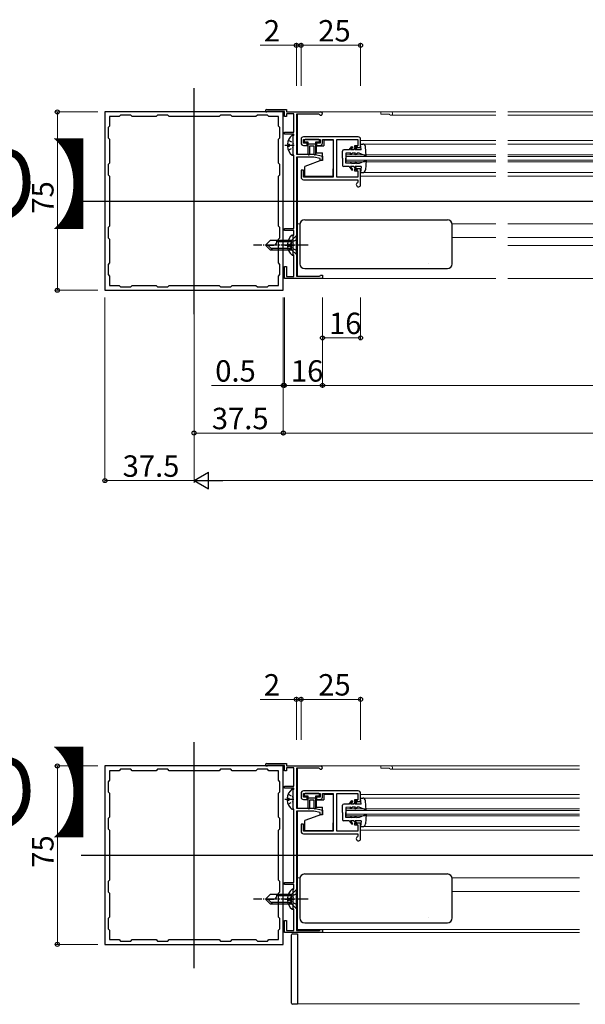
# Model space of a CAD drawing. Extents: x 0 to 1980, y 0 to 3207.
# Drawn here: x 665 to 903, y 2368 to 2782 of the extents above; entities that cross this region are included whole.
import ezdxf

# ---------------------------------------------------------------- set-up
doc = ezdxf.new("R2010")
doc.units = 0
doc.linetypes.add('YCENTER_1', pattern=[13, 10, -1, 1, -1])
doc.linetypes.add('YHIDDEN_1', pattern=[4, 3, -1])
doc.layers.add('USER1', color=3, linetype='CONTINUOUS')
for name, color, linetype, lineweight in [('YKK_11', 7, 'CONTINUOUS', 30), ('YKK_12', 2, 'CONTINUOUS', 13), ('YKK_13', 4, 'CONTINUOUS', 30), ('YKK_D', 6, 'CONTINUOUS', 13)]:
    doc.layers.add(name, color=color, linetype=linetype, lineweight=lineweight)
doc.styles.get("Standard").update_dxf_attribs({"font": 'txt', "bigfont": 'BIGFONT'})

msp = doc.modelspace()

# ---------------------------------------------------------------- linework, layer by layer
at = {"layer": 'YKK_11', "linetype": 'ByBlock', "lineweight": -2, "ltscale": 0.5}
for p, q in [((776.06, 2743.12), (701.06, 2743.12)), ((701.06, 2743.12), (701.06, 2668.12)), ((707.06, 2741.12), (703.06, 2741.12)), ((703.06, 2741.12), (703.06, 2737.12)), ((707.66, 2741.72), (707.06, 2741.12)), ((711.96, 2741.72), (707.66, 2741.72)), ((712.56, 2741.12), (711.96, 2741.72)), ((722.56, 2741.12), (712.56, 2741.12)), ((723.16, 2741.72), (722.56, 2741.12)), ((727.46, 2741.72), (723.16, 2741.72)), ((728.06, 2741.12), (727.46, 2741.72)), ((749.06, 2741.12), (728.06, 2741.12)), ((749.06, 2741.12), (728.06, 2741.12)), ((749.66, 2741.72), (749.06, 2741.12)), ((753.96, 2741.72), (749.66, 2741.72)), ((754.56, 2741.12), (753.96, 2741.72)), ((764.56, 2741.12), (754.56, 2741.12)), ((765.16, 2741.72), (764.56, 2741.12)), ((769.46, 2741.72), (765.16, 2741.72)), ((769.06, 2744.12), (777.36, 2744.12)), ((769.59, 2743.32), (769.39, 2743.25)), ((770.06, 2741.12), (769.46, 2741.72)), ((776.56, 2743.32), (769.59, 2743.32)), ((774.06, 2741.12), (770.06, 2741.12)), ((774.06, 2737.12), (774.06, 2741.12)), ((776.06, 2668.12), (776.06, 2743.12)), ((776.56, 2741.12), (776.56, 2743.32)), ((777.36, 2741.12), (776.56, 2741.12)), ((777.36, 2744.12), (777.36, 2743.12)), ((777.36, 2743.12), (791.86, 2743.12)), ((780.46, 2742.32), (777.36, 2742.32)), ((777.36, 2742.32), (777.36, 2741.12)), ((780.46, 2734.62), (780.46, 2742.32)), ((791, 2742.22), (781.56, 2742.22)), ((781.56, 2742.22), (781.56, 2725.32)), ((791.26, 2742.07), (791, 2742.22)), ((703.06, 2737.12), (702.46, 2736.52)), ((702.46, 2736.52), (702.46, 2732.22)), ((774.66, 2736.52), (774.06, 2737.12)), ((774.66, 2732.22), (774.66, 2736.52)), ((702.46, 2732.22), (703.06, 2731.62)), ((774.06, 2731.62), (774.66, 2732.22)), ((776.56, 2733.82), (776.56, 2734.62)), ((776.56, 2734.62), (780.46, 2734.62)), ((780.46, 2733.82), (776.56, 2733.82)), ((780.26, 2733.12), (780.46, 2733.32)), ((780.26, 2725.12), (780.26, 2733.12)), ((780.46, 2733.32), (780.46, 2733.82)), ((807.56, 2732.62), (784.56, 2732.62)), ((703.06, 2731.62), (703.06, 2721.62)), ((774.06, 2721.62), (774.06, 2731.62)), ((783.56, 2731.62), (783.56, 2730.02)), ((784.56, 2730.02), (784.56, 2731.52)), ((784.56, 2731.52), (791.56, 2731.52)), ((786.06, 2730.02), (784.56, 2730.02)), ((784.56, 2729.02), (786.06, 2729.02)), ((786.06, 2729.02), (786.06, 2730.02)), ((791.56, 2730.02), (790.06, 2730.02)), ((790.06, 2730.02), (790.06, 2729.02)), ((790.06, 2729.02), (791.56, 2729.02)), ((791.56, 2731.52), (791.56, 2730.02)), ((792.56, 2730.02), (792.56, 2731.52)), ((792.56, 2731.52), (797.06, 2731.52)), ((797.06, 2731.52), (797.06, 2715.72)), ((798.56, 2715.72), (798.56, 2731.52)), ((798.56, 2731.52), (807.46, 2731.52)), ((807.46, 2728.92), (806.06, 2728.92)), ((806.06, 2728.92), (806.06, 2728.12)), ((806.06, 2728.12), (808.56, 2728.12)), ((807.46, 2731.52), (807.46, 2728.92)), ((808.56, 2728.12), (808.56, 2731.62)), ((780.46, 2724.92), (780.26, 2725.12)), ((780.46, 2694.12), (780.46, 2724.92)), ((781.56, 2725.32), (789.06, 2725.32)), ((781.56, 2724.12), (781.56, 2674.02)), ((788.93, 2724.12), (781.56, 2724.12)), ((791.56, 2723.52), (788.93, 2724.12)), ((789.06, 2725.32), (792.56, 2724.52)), ((792.56, 2724.52), (792.56, 2722.62)), ((703.06, 2721.62), (702.46, 2721.02)), ((702.46, 2721.02), (702.46, 2716.72)), ((774.66, 2721.02), (774.06, 2721.62)), ((774.66, 2716.72), (774.66, 2721.02)), ((791.56, 2722.62), (791.56, 2723.52)), ((792.56, 2722.62), (791.56, 2722.62)), ((702.46, 2716.72), (703.06, 2716.12)), ((703.06, 2716.12), (703.06, 2695.12)), ((774.06, 2716.12), (774.66, 2716.72)), ((774.06, 2695.12), (774.06, 2716.12)), ((784.56, 2718.62), (783.56, 2718.62)), ((783.56, 2718.62), (783.56, 2715.62)), ((784.56, 2715.72), (784.56, 2718.62)), ((797.06, 2715.72), (784.56, 2715.72)), ((807.46, 2715.72), (798.56, 2715.72)), ((808.56, 2719.12), (806.06, 2719.12)), ((806.06, 2719.12), (806.06, 2718.32)), ((806.06, 2718.32), (807.46, 2718.32)), ((807.46, 2718.32), (807.46, 2715.72)), ((808.56, 2712.52), (808.56, 2719.12)), ((784.56, 2714.62), (807.46, 2714.62)), ((807.46, 2713.61), (807.29, 2713.34)), ((807.46, 2714.62), (807.46, 2713.61)), ((703.06, 2695.12), (702.46, 2694.52)), ((774.66, 2694.52), (774.06, 2695.12)), ((702.46, 2694.52), (702.46, 2690.22)), ((774.66, 2690.22), (774.66, 2694.52)), ((776.56, 2693.32), (776.56, 2694.12)), ((776.56, 2694.12), (780.46, 2694.12)), ((780.46, 2693.32), (776.56, 2693.32)), ((780.26, 2691.12), (780.46, 2691.32)), ((780.26, 2683.12), (780.26, 2691.12)), ((780.46, 2691.32), (780.46, 2693.32)), ((702.46, 2690.22), (703.06, 2689.62)), ((703.06, 2689.62), (703.06, 2679.62)), ((774.06, 2689.62), (774.66, 2690.22)), ((774.06, 2679.62), (774.06, 2689.62)), ((780.46, 2682.92), (780.26, 2683.12)), ((780.46, 2673.92), (780.46, 2682.92)), ((703.06, 2679.62), (702.46, 2679.02)), ((702.46, 2679.02), (702.46, 2674.72)), ((774.66, 2679.02), (774.06, 2679.62)), ((774.66, 2674.72), (774.66, 2679.02)), ((776.56, 2673.12), (776.56, 2678.12)), ((776.56, 2678.12), (777.36, 2678.12)), ((777.36, 2678.12), (777.36, 2673.92)), ((702.46, 2674.72), (703.06, 2674.12)), ((703.06, 2674.12), (703.06, 2670.12)), ((774.06, 2674.12), (774.66, 2674.72)), ((774.06, 2670.12), (774.06, 2674.12)), ((781.56, 2674.02), (791.36, 2674.02)), ((791.36, 2674.02), (791.56, 2674.22)), ((791.56, 2674.22), (791.76, 2674.42)), ((791.76, 2674.42), (792.56, 2674.42)), ((792.56, 2674.42), (792.56, 2673.12)), ((703.06, 2670.12), (707.06, 2670.12)), ((707.06, 2670.12), (707.66, 2669.52)), ((711.96, 2669.52), (712.56, 2670.12)), ((712.56, 2670.12), (722.56, 2670.12)), ((722.56, 2670.12), (723.16, 2669.52)), ((727.46, 2669.52), (728.06, 2670.12)), ((728.06, 2670.12), (749.06, 2670.12)), ((749.06, 2670.12), (749.66, 2669.52)), ((753.96, 2669.52), (754.56, 2670.12)), ((754.56, 2670.12), (764.56, 2670.12)), ((764.56, 2670.12), (765.16, 2669.52)), ((769.46, 2669.52), (770.06, 2670.12)), ((770.06, 2670.12), (774.06, 2670.12)), ((792.56, 2673.12), (776.56, 2673.12)), ((777.36, 2673.92), (780.46, 2673.92)), ((701.06, 2668.12), (776.06, 2668.12)), ((707.66, 2669.52), (711.96, 2669.52)), ((723.16, 2669.52), (727.46, 2669.52)), ((749.66, 2669.52), (753.96, 2669.52)), ((765.16, 2669.52), (769.46, 2669.52)), ((776.06, 2468.15), (701.06, 2468.15)), ((701.06, 2468.15), (701.06, 2393.15)), ((769.06, 2469.15), (777.36, 2469.15)), ((769.59, 2468.35), (769.39, 2468.28)), ((776.56, 2468.35), (769.59, 2468.35)), ((776.06, 2393.15), (776.06, 2468.15)), ((776.56, 2466.15), (776.56, 2468.35)), ((777.36, 2469.15), (777.36, 2468.15)), ((777.36, 2468.15), (791.86, 2468.15)), ((780.46, 2467.35), (777.36, 2467.35)), ((777.36, 2467.35), (777.36, 2466.15)), ((780.46, 2459.65), (780.46, 2467.35)), ((791, 2467.25), (781.56, 2467.25)), ((781.56, 2467.25), (781.56, 2450.35)), ((791.26, 2467.1), (791, 2467.25)), ((707.06, 2466.15), (703.06, 2466.15)), ((703.06, 2466.15), (703.06, 2462.15)), ((707.66, 2466.75), (707.06, 2466.15)), ((711.96, 2466.75), (707.66, 2466.75)), ((712.56, 2466.15), (711.96, 2466.75)), ((722.56, 2466.15), (712.56, 2466.15)), ((723.16, 2466.75), (722.56, 2466.15)), ((727.46, 2466.75), (723.16, 2466.75)), ((728.06, 2466.15), (727.46, 2466.75)), ((749.06, 2466.15), (728.06, 2466.15)), ((749.06, 2466.15), (728.06, 2466.15)), ((749.66, 2466.75), (749.06, 2466.15)), ((753.96, 2466.75), (749.66, 2466.75)), ((754.56, 2466.15), (753.96, 2466.75)), ((764.56, 2466.15), (754.56, 2466.15)), ((765.16, 2466.75), (764.56, 2466.15)), ((769.46, 2466.75), (765.16, 2466.75)), ((770.06, 2466.15), (769.46, 2466.75)), ((774.06, 2466.15), (770.06, 2466.15)), ((774.06, 2462.15), (774.06, 2466.15)), ((777.36, 2466.15), (776.56, 2466.15)), ((703.06, 2462.15), (702.46, 2461.55)), ((702.46, 2461.55), (702.46, 2457.25)), ((774.66, 2461.55), (774.06, 2462.15)), ((774.66, 2457.25), (774.66, 2461.55)), ((776.56, 2458.85), (776.56, 2459.65)), ((776.56, 2459.65), (780.46, 2459.65)), ((780.46, 2458.85), (776.56, 2458.85)), ((780.46, 2458.35), (780.46, 2458.85)), ((702.46, 2457.25), (703.06, 2456.65)), ((703.06, 2456.65), (703.06, 2446.65)), ((774.06, 2456.65), (774.66, 2457.25)), ((774.06, 2446.65), (774.06, 2456.65)), ((780.26, 2458.15), (780.46, 2458.35)), ((780.26, 2450.15), (780.26, 2458.15)), ((783.56, 2456.65), (783.56, 2455.05)), ((807.56, 2457.65), (784.56, 2457.65)), ((784.56, 2455.05), (784.56, 2456.55)), ((784.56, 2456.55), (791.56, 2456.55)), ((786.06, 2455.05), (784.56, 2455.05)), ((786.06, 2454.05), (786.06, 2455.05)), ((791.56, 2455.05), (790.06, 2455.05)), ((790.06, 2455.05), (790.06, 2454.05)), ((791.56, 2456.55), (791.56, 2455.05)), ((792.56, 2455.05), (792.56, 2456.55)), ((792.56, 2456.55), (797.06, 2456.55)), ((797.06, 2456.55), (797.06, 2440.75)), ((798.56, 2440.75), (798.56, 2456.55)), ((798.56, 2456.55), (807.46, 2456.55)), ((807.46, 2456.55), (807.46, 2453.95)), ((808.56, 2453.15), (808.56, 2456.65)), ((784.56, 2454.05), (786.06, 2454.05)), ((790.06, 2454.05), (791.56, 2454.05)), ((807.46, 2453.95), (806.06, 2453.95)), ((806.06, 2453.95), (806.06, 2453.15)), ((806.06, 2453.15), (808.56, 2453.15)), ((703.06, 2446.65), (702.46, 2446.05)), ((774.66, 2446.05), (774.06, 2446.65)), ((780.46, 2449.95), (780.26, 2450.15)), ((780.46, 2419.15), (780.46, 2449.95)), ((781.56, 2450.35), (789.06, 2450.35)), ((781.56, 2449.15), (781.56, 2399.05)), ((788.93, 2449.15), (781.56, 2449.15)), ((791.56, 2448.55), (788.93, 2449.15)), ((789.06, 2450.35), (792.56, 2449.55)), ((791.56, 2447.65), (791.56, 2448.55)), ((792.56, 2447.65), (791.56, 2447.65)), ((792.56, 2449.55), (792.56, 2447.65)), ((702.46, 2446.05), (702.46, 2441.75)), ((774.66, 2441.75), (774.66, 2446.05)), ((784.56, 2443.65), (783.56, 2443.65)), ((783.56, 2443.65), (783.56, 2440.65)), ((784.56, 2440.75), (784.56, 2443.65)), ((808.56, 2444.15), (806.06, 2444.15)), ((806.06, 2444.15), (806.06, 2443.35)), ((806.06, 2443.35), (807.46, 2443.35)), ((807.46, 2443.35), (807.46, 2440.75)), ((808.56, 2437.55), (808.56, 2444.15)), ((702.46, 2441.75), (703.06, 2441.15)), ((703.06, 2441.15), (703.06, 2420.15)), ((774.06, 2441.15), (774.66, 2441.75)), ((774.06, 2420.15), (774.06, 2441.15)), ((797.06, 2440.75), (784.56, 2440.75)), ((784.56, 2439.65), (807.46, 2439.65)), ((807.46, 2440.75), (798.56, 2440.75)), ((807.46, 2438.65), (807.29, 2438.37)), ((807.46, 2439.65), (807.46, 2438.65)), ((703.06, 2420.15), (702.46, 2419.55)), ((702.46, 2419.55), (702.46, 2415.25)), ((774.66, 2419.55), (774.06, 2420.15)), ((774.66, 2415.25), (774.66, 2419.55)), ((776.56, 2418.35), (776.56, 2419.15)), ((776.56, 2419.15), (780.46, 2419.15)), ((780.46, 2418.35), (776.56, 2418.35)), ((780.46, 2416.35), (780.46, 2418.35)), ((702.46, 2415.25), (703.06, 2414.65)), ((703.06, 2414.65), (703.06, 2404.65)), ((774.06, 2414.65), (774.66, 2415.25)), ((774.06, 2404.65), (774.06, 2414.65)), ((780.26, 2416.15), (780.46, 2416.35)), ((780.26, 2408.15), (780.26, 2416.15)), ((780.46, 2407.95), (780.26, 2408.15)), ((780.46, 2398.95), (780.46, 2407.95)), ((703.06, 2404.65), (702.46, 2404.05)), ((702.46, 2404.05), (702.46, 2399.75)), ((774.66, 2404.05), (774.06, 2404.65)), ((774.66, 2399.75), (774.66, 2404.05)), ((776.56, 2398.15), (776.56, 2403.15)), ((776.56, 2403.15), (777.36, 2403.15)), ((777.36, 2403.15), (777.36, 2398.95)), ((702.46, 2399.75), (703.06, 2399.15)), ((703.06, 2399.15), (703.06, 2395.15)), ((774.06, 2399.15), (774.66, 2399.75)), ((774.06, 2395.15), (774.06, 2399.15)), ((792.56, 2398.15), (776.56, 2398.15)), ((777.36, 2398.95), (780.46, 2398.95)), ((781.56, 2399.05), (791.36, 2399.05)), ((791.36, 2399.05), (791.56, 2399.25)), ((791.56, 2399.25), (791.76, 2399.45)), ((791.76, 2399.45), (792.56, 2399.45)), ((792.56, 2399.45), (792.56, 2398.15)), ((701.06, 2393.15), (776.06, 2393.15)), ((703.06, 2395.15), (707.06, 2395.15)), ((707.06, 2395.15), (707.66, 2394.55)), ((707.66, 2394.55), (711.96, 2394.55)), ((711.96, 2394.55), (712.56, 2395.15)), ((712.56, 2395.15), (722.56, 2395.15)), ((722.56, 2395.15), (723.16, 2394.55)), ((723.16, 2394.55), (727.46, 2394.55)), ((727.46, 2394.55), (728.06, 2395.15)), ((728.06, 2395.15), (749.06, 2395.15)), ((749.06, 2395.15), (749.66, 2394.55)), ((749.66, 2394.55), (753.96, 2394.55)), ((753.96, 2394.55), (754.56, 2395.15)), ((754.56, 2395.15), (764.56, 2395.15)), ((764.56, 2395.15), (765.16, 2394.55)), ((765.16, 2394.55), (769.46, 2394.55)), ((769.46, 2394.55), (770.06, 2395.15)), ((770.06, 2395.15), (774.06, 2395.15))]:
    msp.add_line(p, q, dxfattribs=at)
for centre, radius, start, end in [((769.06, 2743.62), 0.5, 90, 311.4096), ((791.86, 2742.42), 0.7, 210, 90), ((784.56, 2731.62), 1, 90, 180), ((807.56, 2731.62), 1, 0, 90), ((784.56, 2730.02), 1, 180, 270), ((791.56, 2730.02), 1, 270, 360), ((784.56, 2715.62), 1, 180, 270), ((807.66, 2712.52), 0.9, 114.6243, 0), ((769.06, 2468.65), 0.5, 90, 311.4096), ((791.86, 2467.45), 0.7, 210, 90), ((784.56, 2456.65), 1, 90, 180), ((784.56, 2455.05), 1, 180, 270), ((791.56, 2455.05), 1, 270, 360), ((807.56, 2456.65), 1, 0, 90), ((784.56, 2440.65), 1, 180, 270), ((807.66, 2437.55), 0.9, 114.6243, 0)]:
    msp.add_arc(centre, radius, start, end, dxfattribs=at)
at = {"layer": 'YKK_12', "linetype": 'ByBlock', "lineweight": -2, "ltscale": 0.5}
for p, q in [((738.56, 2658.12), (738.56, 2753.12)), ((691.06, 2705.62), (1223.56, 2705.62)), ((738.56, 2383.15), (738.56, 2478.15)), ((691.06, 2430.65), (1786.06, 2430.65))]:
    msp.add_line(p, q, dxfattribs=at)
at = {"layer": 'YKK_12', "linetype": 'Continuous', "ltscale": 0.5}
for p, q in [((782.06, 2743.12), (865.44, 2743.12)), ((782.06, 2742.22), (782.06, 2725.32)), ((817.06, 2742.22), (817.06, 2743.12)), ((817.06, 2742.22), (820.5, 2742.22)), ((821.36, 2741.72), (865.44, 2741.72)), ((870.44, 2743.12), (952.31, 2743.12)), ((870.44, 2741.72), (952.31, 2741.72)), ((808.56, 2731.12), (865.44, 2731.12)), ((809.46, 2729.62), (865.44, 2729.62)), ((870.44, 2731.12), (944.81, 2731.12)), ((870.44, 2729.62), (943.89, 2729.62)), ((782.06, 2724.12), (782.06, 2705.42)), ((802.56, 2725.12), (802.56, 2722.12)), ((802.56, 2725.12), (865.44, 2725.12)), ((802.56, 2724.42), (865.44, 2724.42)), ((870.44, 2725.12), (950.81, 2725.12)), ((870.44, 2724.42), (950.81, 2724.42)), ((802.56, 2722.82), (865.44, 2722.82)), ((802.56, 2722.12), (865.44, 2722.12)), ((870.44, 2722.82), (950.81, 2722.82)), ((870.44, 2722.12), (950.81, 2722.12)), ((808.56, 2716.12), (865.44, 2716.12)), ((809.46, 2717.62), (865.44, 2717.62)), ((870.44, 2717.62), (943.91, 2717.62)), ((870.44, 2716.12), (917.54, 2716.12)), ((782.06, 2705.42), (782.06, 2674.02)), ((782.06, 2696.13), (783.1, 2696.13)), ((847.02, 2696.13), (865.44, 2696.13)), ((870.44, 2696.13), (916.81, 2696.13)), ((847.06, 2690.32), (865.44, 2690.32)), ((870.44, 2690.32), (917.35, 2690.32)), ((870.44, 2686.92), (919.17, 2686.92)), ((782.06, 2673.12), (865.44, 2673.12)), ((870.44, 2673.12), (1044.19, 2673.12)), ((782.06, 2468.15), (900.56, 2468.15)), ((782.06, 2467.25), (782.06, 2450.35)), ((817.06, 2467.25), (817.06, 2468.15)), ((817.06, 2467.25), (820.5, 2467.25)), ((821.36, 2466.75), (900.56, 2466.75)), ((808.56, 2456.15), (900.56, 2456.15)), ((809.46, 2454.65), (900.56, 2454.65)), ((782.06, 2449.15), (782.06, 2430.45)), ((802.56, 2450.15), (802.56, 2447.15)), ((802.56, 2450.15), (900.56, 2450.15)), ((802.56, 2449.45), (900.56, 2449.45)), ((802.56, 2447.85), (900.56, 2447.85)), ((802.56, 2447.15), (900.56, 2447.15)), ((809.46, 2442.65), (900.56, 2442.65)), ((808.56, 2441.15), (900.56, 2441.15)), ((782.06, 2430.45), (782.06, 2399.05)), ((782.06, 2421.16), (783.1, 2421.16)), ((846.97, 2421.16), (900.56, 2421.16)), ((847.06, 2415.35), (900.56, 2415.35)), ((782.06, 2399.45), (900.56, 2399.45)), ((900.56, 2398.15), (782.06, 2398.15)), ((900.56, 2368.15), (782.06, 2368.15))]:
    msp.add_line(p, q, dxfattribs=at)
for centre, radius, start in [((820.5, 2741.92), 0.3, 30), ((821.36, 2742.42), 0.7, 210), ((820.5, 2466.95), 0.3, 30), ((821.36, 2467.45), 0.7, 210)]:
    msp.add_arc(centre, radius, start, 90, dxfattribs=at)
at = {"layer": 'YKK_13', "linetype": 'Continuous', "ltscale": 0.5}
for p, q in [((780.26, 2725.15), (780.26, 2733.1)), ((777.78, 2729.55), (778.66, 2729.55)), ((777.78, 2728.7), (778.66, 2728.7)), ((778.66, 2728.7), (778.66, 2729.55)), ((784.86, 2731.12), (784.86, 2730.82)), ((790.86, 2731.52), (785.26, 2731.52)), ((786.56, 2730.42), (785.26, 2730.42)), ((786.56, 2725.26), (786.56, 2730.42)), ((786.56, 2729.72), (789.56, 2729.72)), ((789.06, 2728.72), (787.06, 2728.72)), ((787.06, 2728.72), (787.06, 2725.27)), ((789.06, 2725.26), (789.06, 2728.72)), ((790.86, 2730.42), (789.56, 2730.42)), ((789.56, 2730.42), (789.56, 2725.27)), ((790.06, 2725.87), (790.06, 2728.82)), ((790.06, 2728.82), (793.06, 2728.82)), ((791.26, 2730.82), (791.26, 2731.12)), ((793.06, 2731.32), (797.06, 2731.32)), ((793.06, 2731.32), (793.06, 2728.82)), ((797.06, 2731.32), (797.06, 2728.02)), ((803.76, 2727.12), (804.86, 2728.62)), ((805.26, 2728.33), (804.37, 2727.12)), ((804.86, 2728.62), (805.26, 2728.33)), ((805.76, 2727.12), (806.84, 2728.77)), ((807.26, 2728.5), (806.36, 2727.12)), ((806.84, 2728.77), (807.26, 2728.5)), ((808.76, 2727.12), (808.56, 2729.62)), ((808.56, 2729.62), (809.46, 2729.62)), ((810.96, 2724.52), (810.66, 2728.51)), ((790.06, 2725.87), (792.56, 2725.87)), ((792.56, 2722.92), (792.56, 2725.87)), ((800.96, 2723.62), (800.96, 2726.62)), ((803.76, 2727.12), (801.46, 2727.12)), ((804.46, 2725.76), (802.36, 2725.72)), ((802.36, 2725.72), (802.36, 2723.62)), ((804.26, 2725.32), (804.96, 2725.77)), ((804.26, 2725.32), (804.46, 2725.76)), ((805.76, 2727.12), (804.37, 2727.12)), ((806.46, 2725.8), (804.96, 2725.77)), ((806.16, 2725.02), (807.16, 2725.81)), ((806.16, 2725.02), (806.46, 2725.8)), ((808.76, 2727.12), (806.36, 2727.12)), ((807.96, 2725.82), (807.16, 2725.81)), ((810.96, 2724.52), (807.96, 2725.82)), ((792.56, 2722.92), (785.06, 2720.19)), ((785.06, 2715.92), (785.06, 2720.19)), ((800.96, 2723.62), (800.96, 2720.62)), ((803.76, 2720.12), (801.46, 2720.12)), ((802.36, 2721.52), (802.36, 2723.62)), ((804.46, 2721.48), (802.36, 2721.52)), ((803.76, 2720.12), (804.86, 2718.62)), ((804.26, 2721.92), (804.96, 2721.48)), ((804.26, 2721.92), (804.46, 2721.48)), ((805.76, 2720.12), (804.37, 2720.12)), ((805.26, 2718.92), (804.37, 2720.12)), ((806.46, 2721.45), (804.96, 2721.48)), ((805.76, 2720.12), (806.84, 2718.47)), ((806.16, 2722.22), (807.16, 2721.44)), ((806.16, 2722.22), (806.46, 2721.45)), ((807.26, 2718.75), (806.36, 2720.12)), ((808.76, 2720.12), (806.36, 2720.12)), ((807.96, 2721.42), (807.16, 2721.44)), ((810.96, 2722.72), (807.96, 2721.42)), ((808.76, 2720.12), (808.56, 2717.62)), ((810.96, 2722.72), (810.66, 2718.73)), ((797.06, 2715.92), (785.06, 2715.92)), ((797.06, 2715.92), (797.06, 2719.22)), ((804.86, 2718.62), (805.26, 2718.92)), ((806.84, 2718.47), (807.26, 2718.75)), ((808.56, 2717.62), (809.46, 2717.62)), ((783.06, 2695.72), (783.06, 2679.22)), ((783.06, 2695.72), (783.06, 2695.72)), ((785.06, 2697.72), (845.06, 2697.72)), ((847.06, 2679.22), (847.06, 2695.72)), ((781.56, 2691.12), (779.56, 2689.12)), ((780.26, 2683.15), (780.26, 2691.1)), ((781.56, 2683.12), (781.56, 2691.12)), ((770.56, 2689.12), (768.56, 2687.12)), ((770.56, 2685.12), (768.56, 2687.12)), ((768.56, 2687.12), (772.03, 2687.12)), ((771.56, 2685.12), (769.56, 2687.12)), ((779.56, 2689.12), (770.56, 2689.12)), ((773.36, 2688.46), (773.36, 2689.12)), ((779.56, 2688.52), (773.36, 2688.52)), ((777.78, 2687.55), (778.66, 2687.55)), ((777.78, 2686.7), (778.66, 2686.7)), ((778.66, 2686.7), (778.66, 2687.55)), ((779.56, 2685.12), (779.56, 2689.12)), ((779.56, 2685.12), (779.56, 2689.12)), ((770.56, 2685.12), (779.56, 2685.12)), ((779.56, 2685.72), (770.96, 2685.72)), ((781.56, 2683.12), (779.56, 2685.12)), ((783.06, 2679.22), (783.06, 2679.22)), ((837.06, 2679.22), (837.06, 2679.22)), ((785.06, 2677.22), (845.06, 2677.22)), ((780.16, 2450.18), (780.16, 2458.13)), ((784.86, 2456.15), (784.86, 2455.85)), ((790.86, 2456.55), (785.26, 2456.55)), ((786.56, 2455.45), (785.26, 2455.45)), ((786.56, 2450.29), (786.56, 2455.45)), ((786.56, 2454.75), (789.56, 2454.75)), ((790.86, 2455.45), (789.56, 2455.45)), ((789.56, 2455.45), (789.56, 2450.3)), ((791.26, 2455.85), (791.26, 2456.15)), ((793.06, 2456.35), (797.06, 2456.35)), ((793.06, 2456.35), (793.06, 2453.85)), ((797.06, 2456.35), (797.06, 2453.05)), ((808.76, 2452.15), (808.56, 2454.65)), ((808.56, 2454.65), (809.46, 2454.65)), ((777.68, 2454.58), (778.56, 2454.58)), ((777.68, 2453.73), (778.56, 2453.73)), ((778.56, 2453.73), (778.56, 2454.58)), ((789.06, 2453.75), (787.06, 2453.75)), ((787.06, 2453.75), (787.06, 2450.3)), ((789.06, 2450.29), (789.06, 2453.75)), ((790.06, 2450.9), (790.06, 2453.85)), ((790.06, 2453.85), (793.06, 2453.85)), ((790.06, 2450.9), (792.56, 2450.9)), ((792.56, 2447.95), (792.56, 2450.9)), ((800.96, 2448.65), (800.96, 2451.65)), ((803.76, 2452.15), (801.46, 2452.15)), ((804.46, 2450.79), (802.36, 2450.75)), ((802.36, 2450.75), (802.36, 2448.65)), ((803.76, 2452.15), (804.86, 2453.65)), ((804.26, 2450.35), (804.96, 2450.8)), ((804.26, 2450.35), (804.46, 2450.79)), ((805.26, 2453.36), (804.37, 2452.15)), ((805.76, 2452.15), (804.37, 2452.15)), ((804.86, 2453.65), (805.26, 2453.36)), ((806.46, 2450.83), (804.96, 2450.8)), ((805.76, 2452.15), (806.84, 2453.8)), ((806.16, 2450.05), (807.16, 2450.84)), ((806.16, 2450.05), (806.46, 2450.83)), ((807.26, 2453.53), (806.36, 2452.15)), ((808.76, 2452.15), (806.36, 2452.15)), ((806.84, 2453.8), (807.26, 2453.53)), ((807.96, 2450.85), (807.16, 2450.84)), ((810.96, 2449.55), (807.96, 2450.85)), ((810.96, 2449.55), (810.66, 2453.55)), ((792.56, 2447.95), (785.06, 2445.22)), ((800.96, 2448.65), (800.96, 2445.65)), ((802.36, 2446.55), (802.36, 2448.65)), ((804.46, 2446.52), (802.36, 2446.55)), ((804.26, 2446.95), (804.96, 2446.51)), ((804.26, 2446.95), (804.46, 2446.52)), ((806.46, 2446.48), (804.96, 2446.51)), ((806.16, 2447.25), (807.16, 2446.47)), ((806.16, 2447.25), (806.46, 2446.48)), ((807.96, 2446.45), (807.16, 2446.47)), ((810.96, 2447.75), (807.96, 2446.45)), ((810.96, 2447.75), (810.66, 2443.76)), ((785.06, 2440.95), (785.06, 2445.22)), ((797.06, 2440.95), (797.06, 2444.25)), ((803.76, 2445.15), (801.46, 2445.15)), ((803.76, 2445.15), (804.86, 2443.65)), ((805.76, 2445.15), (804.37, 2445.15)), ((805.26, 2443.95), (804.37, 2445.15)), ((804.86, 2443.65), (805.26, 2443.95)), ((805.76, 2445.15), (806.84, 2443.5)), ((807.26, 2443.78), (806.36, 2445.15)), ((808.76, 2445.15), (806.36, 2445.15)), ((806.84, 2443.5), (807.26, 2443.78)), ((808.76, 2445.15), (808.56, 2442.65)), ((808.56, 2442.65), (809.46, 2442.65)), ((797.06, 2440.95), (785.06, 2440.95)), ((785.06, 2422.75), (845.06, 2422.75)), ((783.06, 2420.76), (783.06, 2420.75)), ((783.06, 2420.75), (783.06, 2404.25)), ((847.06, 2404.25), (847.06, 2420.75)), ((770.56, 2414.15), (768.56, 2412.15)), ((779.56, 2414.15), (770.56, 2414.15)), ((773.36, 2413.49), (773.36, 2414.15)), ((779.56, 2413.55), (773.36, 2413.55)), ((781.56, 2416.15), (779.56, 2414.15)), ((779.56, 2410.15), (779.56, 2414.15)), ((779.56, 2410.15), (779.56, 2414.15)), ((780.26, 2408.18), (780.26, 2416.13)), ((781.56, 2408.15), (781.56, 2416.15)), ((770.56, 2410.15), (768.56, 2412.15)), ((768.56, 2412.15), (772.03, 2412.15)), ((771.56, 2410.15), (769.56, 2412.15)), ((770.56, 2410.15), (779.56, 2410.15)), ((779.56, 2410.75), (770.96, 2410.75)), ((777.78, 2412.58), (778.66, 2412.58)), ((777.78, 2411.73), (778.66, 2411.73)), ((778.66, 2411.73), (778.66, 2412.58)), ((781.56, 2408.15), (779.56, 2410.15)), ((783.06, 2404.25), (783.06, 2404.25)), ((785.06, 2402.25), (845.06, 2402.25)), ((837.06, 2404.25), (837.06, 2404.25)), ((779.56, 2368.45), (779.56, 2397.15)), ((780.06, 2397.65), (782.06, 2397.65)), ((782.06, 2397.65), (782.06, 2367.95)), ((782.06, 2367.95), (780.06, 2367.95))]:
    msp.add_line(p, q, dxfattribs=at)
at = {"layer": 'YKK_13', "linetype": 'YCENTER_1', "ltscale": 0.5}
for p, q in [((776.76, 2729.12), (780.66, 2729.12)), ((786.56, 2687.12), (763.56, 2687.12)), ((776.76, 2687.12), (780.66, 2687.12)), ((776.66, 2454.15), (780.56, 2454.15)), ((786.56, 2412.15), (763.56, 2412.15)), ((776.76, 2412.15), (780.66, 2412.15))]:
    msp.add_line(p, q, dxfattribs=at)
at = {"layer": 'YKK_13', "linetype": 'YHIDDEN_1', "ltscale": 0.5}
for p, q in [((778.18, 2731.2), (780.05, 2730.27)), ((778.18, 2727.05), (780.05, 2727.98)), ((780.05, 2730.27), (780.26, 2729.87)), ((780.05, 2727.98), (780.26, 2728.38)), ((778.18, 2689.2), (780.05, 2688.27)), ((779.41, 2688.27), (778.8, 2687.12)), ((779.41, 2685.97), (778.8, 2687.12)), ((781.56, 2689.32), (779.41, 2688.27)), ((780.05, 2688.27), (780.26, 2687.87)), ((778.18, 2685.05), (780.05, 2685.98)), ((781.56, 2684.92), (779.41, 2685.97)), ((780.05, 2685.98), (780.26, 2686.38)), ((778.08, 2456.23), (779.95, 2455.3)), ((779.95, 2455.3), (780.16, 2454.9)), ((778.08, 2452.08), (779.95, 2453.01)), ((779.95, 2453.01), (780.16, 2453.41)), ((778.18, 2414.23), (780.05, 2413.3)), ((779.41, 2413.3), (778.8, 2412.15)), ((781.56, 2414.35), (779.41, 2413.3)), ((780.05, 2413.3), (780.26, 2412.9)), ((778.18, 2410.08), (780.05, 2411.01)), ((779.41, 2411), (778.8, 2412.15)), ((781.56, 2409.95), (779.41, 2411)), ((780.05, 2411.01), (780.26, 2411.41))]:
    msp.add_line(p, q, dxfattribs=at)
at = {"layer": 'YKK_13', "linetype": 'Continuous', "ltscale": 0.5}
for centre, radius, start, end in [((783.06, 2729.12), 5.3, 127.7141, 175.4006), ((779.99, 2733.1), 0.274, 0, 127.7141), ((783.06, 2729.12), 5.3, 184.5994, 232.2859), ((785.26, 2731.12), 0.4, 90, 180), ((785.26, 2730.82), 0.4, 180, 269.965), ((790.86, 2731.12), 0.4, 359.965, 90), ((790.86, 2730.82), 0.4, 270, 359.965), ((809.46, 2728.42), 1.2, 4.3481, 90), ((779.99, 2725.15), 0.274, 232.2859, 0), ((786.81, 2725.27), 0.25, 180.056, 0), ((789.31, 2725.27), 0.25, 180.056, 0), ((801.46, 2726.62), 0.5, 90, 180), ((801.46, 2720.62), 0.5, 180, 270), ((809.46, 2718.82), 1.2, 270, 355.6519), ((785.06, 2695.72), 2, 90.0349, 179.9651), ((845.06, 2695.72), 2, 0.0349, 89.9651), ((783.06, 2687.12), 5.3, 127.7141, 175.4006), ((779.99, 2691.1), 0.274, 0, 127.7141), ((772.03, 2688.46), 1.33, 270, 0), ((783.06, 2687.12), 5.3, 184.5994, 232.2859), ((779.99, 2683.15), 0.274, 232.2859, 0), ((785.06, 2679.22), 2, 180.0349, 269.9651), ((845.06, 2679.22), 2, 270.0349, 359.9651), ((782.96, 2454.15), 5.3, 127.7141, 175.4006), ((779.89, 2458.13), 0.274, 0, 127.7141), ((785.26, 2456.15), 0.4, 90, 180), ((785.26, 2455.85), 0.4, 180, 269.965), ((790.86, 2456.15), 0.4, 359.965, 90), ((790.86, 2455.85), 0.4, 270, 359.965), ((809.46, 2453.45), 1.2, 4.3481, 90), ((782.96, 2454.15), 5.3, 184.5994, 232.2859), ((801.46, 2451.65), 0.5, 90, 180), ((779.89, 2450.18), 0.274, 232.2859, 0), ((786.81, 2450.3), 0.25, 180.056, 0), ((789.31, 2450.3), 0.25, 180.056, 0), ((801.46, 2445.65), 0.5, 180, 270), ((809.46, 2443.85), 1.2, 270, 355.6519), ((785.06, 2420.75), 2, 90.0349, 179.9651), ((845.06, 2420.75), 2, 0.0349, 89.9651), ((772.03, 2413.49), 1.33, 270, 0), ((783.06, 2412.15), 5.3, 127.7141, 175.4006), ((779.99, 2416.13), 0.274, 0, 127.7141), ((783.06, 2412.15), 5.3, 184.5994, 232.2859), ((779.99, 2408.18), 0.274, 232.2859, 0), ((785.06, 2404.25), 2, 180.0349, 269.9651), ((845.06, 2404.25), 2, 270.0349, 359.9651), ((780.06, 2397.15), 0.5, 90, 180), ((780.06, 2368.45), 0.5, 180, 270)]:
    msp.add_arc(centre, radius, start, end, dxfattribs=at)
at = {"layer": 'YKK_D'}
for p, q in [((781.56, 2771.12), (766.3, 2771.12)), ((781.56, 2754.12), (781.56, 2772.12)), ((783.56, 2771.12), (781.56, 2771.12)), ((783.56, 2754.12), (783.56, 2772.12)), ((783.56, 2754.12), (783.56, 2772.12)), ((783.56, 2771.12), (808.56, 2771.12)), ((783.56, 2771.12), (786.96, 2771.12)), ((808.56, 2754.12), (808.56, 2772.12)), ((698.06, 2743.12), (680.06, 2743.12)), ((681.06, 2743.12), (681.06, 2668.12)), ((698.06, 2668.12), (680.06, 2668.12)), ((701.06, 2665.12), (701.06, 2587.12)), ((738.56, 2665.12), (738.56, 2587.12)), ((738.56, 2665.12), (738.56, 2607.12)), ((738.56, 2665.12), (738.56, 2587.12)), ((776.06, 2665.12), (776.06, 2607.12)), ((776.06, 2665.12), (776.06, 2607.12)), ((776.06, 2665.12), (776.06, 2627.12)), ((776.56, 2665.12), (776.56, 2627.12)), ((776.56, 2665.12), (776.56, 2627.12)), ((792.56, 2665.12), (792.56, 2627.12)), ((792.56, 2665.12), (792.56, 2647.12)), ((792.56, 2665.12), (792.56, 2627.12)), ((808.56, 2665.12), (808.56, 2647.12)), ((808.56, 2648.12), (792.56, 2648.12)), ((776.06, 2628.12), (745.86, 2628.12)), ((776.56, 2628.12), (776.06, 2628.12)), ((776.56, 2628.12), (779.96, 2628.12)), ((792.56, 2628.12), (776.56, 2628.12)), ((792.56, 2628.12), (1122.06, 2628.12)), ((776.06, 2608.12), (738.56, 2608.12)), ((776.06, 2608.12), (1138.56, 2608.12)), ((738.56, 2588.12), (701.06, 2588.12)), ((745.56, 2588.12), (1169.06, 2588.12)), ((781.56, 2496.16), (766.3, 2496.16)), ((781.56, 2479.16), (781.56, 2497.16)), ((783.56, 2496.16), (781.56, 2496.16)), ((783.56, 2479.16), (783.56, 2497.16)), ((783.56, 2479.16), (783.56, 2497.16)), ((808.56, 2496.16), (783.56, 2496.16)), ((783.56, 2496.16), (786.96, 2496.16)), ((808.56, 2479.16), (808.56, 2497.16)), ((698.06, 2468.15), (680.06, 2468.15)), ((681.06, 2468.15), (681.06, 2393.15)), ((698.06, 2393.15), (680.06, 2393.15))]:
    msp.add_line(p, q, dxfattribs=at)
at = {"layer": 'YKK_D', "lineweight": -2}
for p, q in [((738.56, 2588.12), (744.62, 2591.62)), ((744.62, 2584.62), (744.62, 2591.62)), ((738.56, 2588.12), (744.62, 2584.62)), ((738.56, 2588.12), (750.69, 2588.12))]:
    msp.add_line(p, q, dxfattribs=at)
at = {"layer": 'YKK_D', "linetype": 'ByBlock', "lineweight": -2}
for centre in [(781.56, 2771.12), (783.56, 2771.12), (783.56, 2771.12), (808.56, 2771.12), (681.06, 2743.12), (681.06, 2668.12), (792.56, 2648.12), (808.56, 2648.12), (776.06, 2628.12), (776.56, 2628.12), (776.56, 2628.12), (792.56, 2628.12), (792.56, 2628.12), (738.56, 2608.12), (776.06, 2608.12), (776.06, 2608.12), (701.06, 2588.12), (781.56, 2496.16), (783.56, 2496.16), (783.56, 2496.16), (808.56, 2496.16), (681.06, 2468.15), (681.06, 2393.15)]:
    msp.add_circle(centre, 0.85, dxfattribs=at)

# ---------------------------------------------------------------- texts
at = {"layer": 'USER1'}
for p in [(187.19, 2697.37), (187.19, 2441.62)]:
    msp.add_text('【床・デッキ・土間納まり】', height=30, dxfattribs=at).set_placement(p)
at = {"layer": 'YKK_D'}
for s, p in [('2', (767.9, 2772.72)), ('25', (790.78, 2772.72)), ('16', (795.28, 2649.72)), ('0.5', (747.46, 2629.72)), ('16', (779.28, 2629.72)), ('37.5', (746.03, 2609.72)), ('37.5', (708.53, 2589.72)), ('2', (767.9, 2497.76)), ('25', (790.78, 2497.76))]:
    msp.add_text(s, height=9, dxfattribs=at).set_placement(p)
for p in [(679.46, 2700.34), (679.46, 2425.37)]:
    msp.add_text('75', height=9, rotation=90, dxfattribs=at).set_placement(p)

doc.saveas('drawing.dxf')
